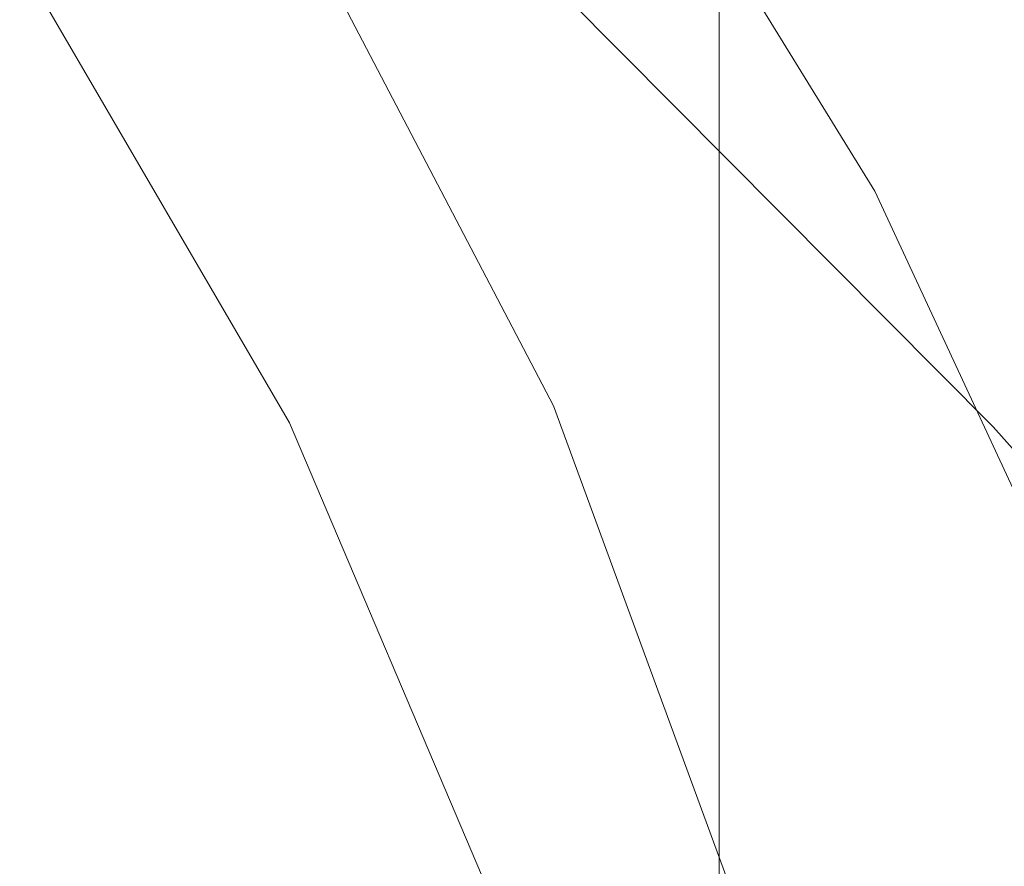
# Model space of a CAD drawing. Units: inches. Extents: x 0.3 to 10.6, y 0.2 to 8.
# Drawn here: x 5.2 to 5.2, y 3.3 to 3.3 of the extents above; entities that cross this region are included whole.
import ezdxf

# ---------------------------------------------------------------- set-up
doc = ezdxf.new("R2010")
doc.units = ezdxf.units.IN
doc.header["$MEASUREMENT"] = 0
doc.linetypes.add('HIDDEN', pattern=[0.07500000000000001, 0.05, -0.025])

msp = doc.modelspace()

# ---------------------------------------------------------------- linework, layer by layer
at = {"color": 7, "linetype": 'HIDDEN', "lineweight": 0}
msp.add_line((5.163232791852456, 3.327144460967347), (5.163232791852456, 3.577550298137192), dxfattribs=at)
at = {"color": 7, "linetype": 'HIDDEN', "lineweight": 0, "flags": 128}
for points in [[(5.15660083451727, 3.33871023238363), (5.158147979229669, 3.33774207578321), (5.159555170962033, 3.336705182913138), (5.16081326960056, 3.335606283075606), (5.161914105736424, 3.334452512683614), (5.162850589904656, 3.33325132505799), (5.163616563244911, 3.332010557480932), (5.164207130749193, 3.330738214868497), (5.164618410980371, 3.329442580728261), (5.164847762846559, 3.328132041542885), (5.164893706783193, 3.326815092357911), (5.164755969001691, 3.325500260149144), (5.164435345286546, 3.324196127371211), (5.163934051527675, 3.322911074519849), (5.163255222466075, 3.32165350164808), (5.162403300252366, 3.320431541792131), (5.161383841204592, 3.319253102680332), (5.16020340691504, 3.318125854958841), (5.158869679365891, 3.317057094292826), (5.157391305453952, 3.31605375378934), (5.155777874002089, 3.315122339637888), (5.154039848954127, 3.314268892544657), (5.152188500582007, 3.313498948019264), (5.150235838680683, 3.312817497808981), (5.148194501082242, 3.312228976627726), (5.146077775175267, 3.311737172402099), (5.143899359031217, 3.311345292726231), (5.141673341008559, 3.31105590199909), (5.13941427200253, 3.310870809868133), (5.137136669030491, 3.310791295539383), (5.134855398950767, 3.310817818409447), (5.132585232519125, 3.310950220423541), (5.130340885180508, 3.311187647447223), (5.128136884323053, 3.311528574810602), (5.125987578957489, 3.311970761807717), (5.1239068355076, 3.312511382610599), (5.121908230015335, 3.313146881784854), (5.120004673409977, 3.313873166669468), (5.118208527660873, 3.314685521165109), (5.116531449524354, 3.315578668796396), (5.114984304811954, 3.316546825396815), (5.11357711307959, 3.317583718266887), (5.112319014441064, 3.31868261810442), (5.111218134056538, 3.319836414040619), (5.110281694136968, 3.321037576122035), (5.109515720796712, 3.322278343699095), (5.10892515329243, 3.323550686311529), (5.108513873061252, 3.324846320451765), (5.108284476946404, 3.326156885181349), (5.108238533009771, 3.327473834366322), (5.108376315039932, 3.328788641030882), (5.108696894506418, 3.330092799353022), (5.109198232513948, 3.331377826660177), (5.109877061575547, 3.332635399531945), (5.110728983789257, 3.333857359387895), (5.111748442837031, 3.335035798499694), (5.112928877126583, 3.336163046221186), (5.114262604675733, 3.3372318068872), (5.115740978587671, 3.338235147390685), (5.117354410039535, 3.339166561542138), (5.119092435087496, 3.340020008635368), (5.120943783459617, 3.340789953160762), (5.12289644536094, 3.341471403371044), (5.124937782959381, 3.342059924552299), (5.127054508866356, 3.342551728777926), (5.129232925010406, 3.342943608453794), (5.131458898784405, 3.343233024725143), (5.133718012039092, 3.343418091311892), (5.135995570762472, 3.34349763118485), (5.138276840842195, 3.343471108314787), (5.140547051522498, 3.343338680756485), (5.142791398861116, 3.343101253732802), (5.14499539971857, 3.342760326369424), (5.147144705084133, 3.342318139372309), (5.149225404285364, 3.341777544113634), (5.151224054026288, 3.341142019395172), (5.153127610631646, 3.340415734510559), (5.154923756380751, 3.339603380014917), (5.15660083451727, 3.33871023238363)], [(5.155422322624573, 3.33802989194943), (5.156934010332723, 3.337080859977945), (5.158302881342881, 3.336062102697019), (5.15951926179179, 3.334980807608069), (5.160574657319527, 3.333844536594803), (5.161461607878592, 3.332661295371538), (5.162173968436352, 3.331439337910358), (5.162706707090518, 3.330187254249327), (5.163056094508724, 3.328913824411556), (5.163219659679874, 3.327627992860991), (5.163196277028683, 3.326338765527327), (5.16298607169589, 3.325055206213853), (5.162590589619051, 3.323786279340931), (5.162012553473517, 3.322540913407374), (5.161256026530756, 3.321327840141774), (5.16032629650562, 3.320155578537371), (5.159229939855179, 3.319032318705728), (5.157974617474365, 3.317965957199588), (5.156569086449517, 3.316964001621218), (5.155023301000638, 3.316033424541474), (5.153348026169854, 3.315180798105804), (5.15155502535968, 3.314412095767288), (5.149656894054852, 3.313732698473128), (5.147666938829894, 3.31314737590562), (5.145599145718251, 3.312660217133624), (5.143467975389374, 3.312274665636063), (5.141288376285059, 3.311993424708534), (5.139075674343474, 3.311818444890764), (5.136845375954361, 3.311750963480311), (5.13461310158603, 3.311791466216246), (5.13239453185732, 3.311939656147156), (5.130205263038055, 3.31219447239017), (5.12806054293987, 3.312554193106041), (5.125975528111533, 3.313016226355955), (5.123964770831055, 3.313577375920935), (5.122042445880066, 3.314233665685414), (5.120221968899125, 3.31498052802577), (5.118516118071536, 3.315812720791647), (5.116936883401348, 3.316724393561246), (5.115495327053526, 3.317709160282665), (5.114201583353944, 3.318760099273896), (5.113064688708611, 3.319869859390945), (5.112092688076993, 3.321030619316744), (5.111292292044913, 3.322234298300867), (5.110669214220574, 3.323472393315205), (5.110227767465541, 3.324736256847225), (5.109971067162022, 3.326017009890016), (5.109900951012172, 3.327305648908648), (5.110017800660681, 3.328593198307176), (5.110320907437607, 3.32987056394856), (5.110808128048489, 3.331128794184546), (5.111475995195994, 3.332359092627768), (5.112319826127418, 3.333552829726463), (5.113333788661976, 3.334701580881223), (5.114510666811185, 3.335797348759426), (5.115842242596401, 3.336832426094898), (5.117319194933721, 3.337799541669075), (5.118931132129082, 3.338691930158442), (5.120666802405101, 3.339503300403834), (5.122513994860121, 3.340227982588984), (5.124459704536457, 3.340860921355554), (5.126490385467419, 3.341397617530415), (5.128591717680463, 3.341834351238332), (5.130748988496185, 3.34216804440229), (5.132947072478155, 3.3423963513456), (5.135170503336981, 3.342517700301236), (5.137403752558599, 3.342531198818445), (5.139631119473998, 3.342436774655015), (5.141837003665037, 3.342235077591726), (5.144005911186916, 3.341927534112924), (5.146122632945579, 3.341516297116355), (5.14817228894638, 3.341004271457379), (5.150140581341105, 3.340395004587826), (5.1520136423232, 3.339692803101451), (5.153778328657918, 3.338902596232063), (5.155422322624573, 3.33802989194943)], [(5.155422322624573, 3.33802989194943), (5.156934010332723, 3.337080859977945), (5.158302881342881, 3.336062102697019), (5.15951926179179, 3.334980807608069), (5.160574657319527, 3.333844536594803), (5.161461607878592, 3.332661295371538), (5.162173968436352, 3.331439337910358), (5.162706707090518, 3.330187254249327), (5.163056094508724, 3.328913824411556), (5.163219659679874, 3.327627992860991), (5.163196277028683, 3.326338765527327), (5.16298607169589, 3.325055206213853), (5.162590589619051, 3.323786279340931), (5.162012553473517, 3.322540913407374), (5.161256026530756, 3.321327840141774), (5.16032629650562, 3.320155578537371), (5.159229939855179, 3.319032318705728), (5.157974617474365, 3.317965957199588), (5.156569086449517, 3.316964001621218), (5.155023301000638, 3.316033424541474), (5.153348026169854, 3.315180798105804), (5.15155502535968, 3.314412095767288), (5.149656894054852, 3.313732698473128), (5.147666938829894, 3.31314737590562), (5.145599145718251, 3.312660217133624), (5.143467975389374, 3.312274665636063), (5.141288376285059, 3.311993424708534), (5.139075674343474, 3.311818444890764), (5.136845375954361, 3.311750963480311), (5.13461310158603, 3.311791466216246), (5.13239453185732, 3.311939656147156), (5.130205263038055, 3.31219447239017), (5.12806054293987, 3.312554193106041), (5.125975528111533, 3.313016226355955), (5.123964770831055, 3.313577375920935), (5.122042445880066, 3.314233665685414), (5.120221968899125, 3.31498052802577), (5.118516118071536, 3.315812720791647), (5.116936883401348, 3.316724393561246), (5.115495327053526, 3.317709160282665), (5.114201583353944, 3.318760099273896), (5.113064688708611, 3.319869859390945), (5.112092688076993, 3.321030619316744), (5.111292292044913, 3.322234298300867), (5.110669214220574, 3.323472393315205), (5.110227767465541, 3.324736256847225), (5.109971067162022, 3.326017009890016), (5.109900951012172, 3.327305648908648), (5.110017800660681, 3.328593198307176), (5.110320907437607, 3.32987056394856), (5.110808128048489, 3.331128794184546), (5.111475995195994, 3.332359092627768), (5.112319826127418, 3.333552829726463), (5.113333788661976, 3.334701580881223), (5.114510666811185, 3.335797348759426), (5.115842242596401, 3.336832426094898), (5.117319194933721, 3.337799541669075), (5.118931132129082, 3.338691930158442), (5.120666802405101, 3.339503300403834), (5.122513994860121, 3.340227982588984), (5.124459704536457, 3.340860921355554), (5.126490385467419, 3.341397617530415), (5.128591717680463, 3.341834351238332), (5.130748988496185, 3.34216804440229), (5.132947072478155, 3.3423963513456), (5.135170503336981, 3.342517700301236), (5.137403752558599, 3.342531198818445), (5.139631119473998, 3.342436774655015), (5.141837003665037, 3.342235077591726), (5.144005911186916, 3.341927534112924), (5.146122632945579, 3.341516297116355), (5.14817228894638, 3.341004271457379), (5.150140581341105, 3.340395004587826), (5.1520136423232, 3.339692803101451), (5.153778328657918, 3.338902596232063), (5.155422322624573, 3.33802989194943)], [(5.175457002676095, 3.30468945562483), (5.175390895178273, 3.306549651032557), (5.175192926674087, 3.308473193999162), (5.17486460161797, 3.310446518486865), (5.174408176691576, 3.312455828593234), (5.173826793549755, 3.314487021918562), (5.173124611566532, 3.316525842868478), (5.172306542343152, 3.318557959274119), (5.171378293956736, 3.320569192331512), (5.170346370960281, 3.322545388859783), (5.169218074382666, 3.324472676784748), (5.168001280485342, 3.326337541763232), (5.166704485011002, 3.328126929380661), (5.165336803183576, 3.329828296247783), (5.163907881210912, 3.331429661089079), (5.162427719290138, 3.332919809113035), (5.160906671607658, 3.334288317560499), (5.159355402090498, 3.335525555700531), (5.157784795908982, 3.336622863660618), (5.156205915228074, 3.337572526874158), (5.154629822212735, 3.338367878257291), (5.153067534779271, 3.339003374849831), (5.151530026595325, 3.339474521170182), (5.150028094333902, 3.33977802249304), (5.148572269176048, 3.339911784841093), (5.147172728313527, 3.339874838331632), (5.145839339197487, 3.339667413825788), (5.144581438295159, 3.339291019552847), (5.143407831089853, 3.338748287820094), (5.142326792080961, 3.338042975012812), (5.141345843540659, 3.337180089315321), (5.140471932508543, 3.336165660792347), (5.139711121051015, 3.335006792456684), (5.139068807504573, 3.333711609193226), (5.138549416735208, 3.332289257729908), (5.138156709879005, 3.330749625634815), (5.137893341855554, 3.329103571209896), (5.13776117110857, 3.327362616939714), (5.13776117110857, 3.325538975031502), (5.137893341855554, 3.323645445213418), (5.138156709879005, 3.32169531254111), (5.138549416735208, 3.319702270760941), (5.139068807504573, 3.317680217931412), (5.139711121051015, 3.315643435232622), (5.140471932508543, 3.313606178234028), (5.141345843540659, 3.311582727962102), (5.142326792080961, 3.309587263187601), (5.143407831089853, 3.307633834856442), (5.144581438295159, 3.305736059538452), (5.145839339197487, 3.30390732379764), (5.147172728313527, 3.30216042653592), (5.148572269176048, 3.300507604541469), (5.150028094333902, 3.298960481392013), (5.151530026595325, 3.297529914185422), (5.153067534779271, 3.296225891342127), (5.154629822212735, 3.295057609258499), (5.156205915228074, 3.294033242379915), (5.157784795908982, 3.293159968761579), (5.159355402090498, 3.292443893423436), (5.160906671607658, 3.29189007390269), (5.162427719290138, 3.291502392528611), (5.163907881210912, 3.291283581975046), (5.165336803183576, 3.291235148623646), (5.166704485011002, 3.291357423664737), (5.168001280485342, 3.291649588645677), (5.169218074382666, 3.292109573294029), (5.170346370960281, 3.292734157719302), (5.171378293956736, 3.29351892131623), (5.172306542343152, 3.294458396050781), (5.173124611566532, 3.295546015384196), (5.173826793549755, 3.296774114272988), (5.174408176691576, 3.298134056910741), (5.17486460161797, 3.299616364465758), (5.175192926674087, 3.30121061291253), (5.175390895178273, 3.302905586309441), (5.175457002676095, 3.30468945562483)], [(5.15660083451727, 3.33871023238363), (5.158147979229669, 3.33774207578321), (5.159555170962033, 3.336705182913138), (5.16081326960056, 3.335606283075606), (5.161914105736424, 3.334452512683614), (5.162850589904656, 3.33325132505799), (5.163616563244911, 3.332010557480932), (5.164207130749193, 3.330738214868497), (5.164618410980371, 3.329442580728261), (5.164847762846559, 3.328132041542885), (5.164893706783193, 3.326815092357911), (5.164755969001691, 3.325500260149144), (5.164435345286546, 3.324196127371211), (5.163934051527675, 3.322911074519849), (5.163255222466075, 3.32165350164808), (5.162403300252366, 3.320431541792131), (5.161383841204592, 3.319253102680332), (5.16020340691504, 3.318125854958841), (5.158869679365891, 3.317057094292826), (5.157391305453952, 3.31605375378934), (5.155777874002089, 3.315122339637888), (5.154039848954127, 3.314268892544657), (5.152188500582007, 3.313498948019264), (5.150235838680683, 3.312817497808981), (5.148194501082242, 3.312228976627726), (5.146077775175267, 3.311737172402099), (5.143899359031217, 3.311345292726231), (5.141673341008559, 3.31105590199909), (5.13941427200253, 3.310870809868133), (5.137136669030491, 3.310791295539383), (5.134855398950767, 3.310817818409447), (5.132585232519125, 3.310950220423541), (5.130340885180508, 3.311187647447223), (5.128136884323053, 3.311528574810602), (5.125987578957489, 3.311970761807717), (5.1239068355076, 3.312511382610599), (5.121908230015335, 3.313146881784854), (5.120004673409977, 3.313873166669468), (5.118208527660873, 3.314685521165109), (5.116531449524354, 3.315578668796396)], [(5.15660083451727, 3.33871023238363), (5.158147979229669, 3.33774207578321), (5.159555170962033, 3.336705182913138), (5.16081326960056, 3.335606283075606), (5.161914105736424, 3.334452512683614), (5.162850589904656, 3.33325132505799), (5.163616563244911, 3.332010557480932), (5.164207130749193, 3.330738214868497), (5.164618410980371, 3.329442580728261), (5.164847762846559, 3.328132041542885), (5.164893706783193, 3.326815092357911), (5.164755969001691, 3.325500260149144), (5.164435345286546, 3.324196127371211), (5.163934051527675, 3.322911074519849), (5.163255222466075, 3.32165350164808), (5.162403300252366, 3.320431541792131), (5.161383841204592, 3.319253102680332), (5.16020340691504, 3.318125854958841), (5.158869679365891, 3.317057094292826), (5.157391305453952, 3.31605375378934), (5.155777874002089, 3.315122339637888), (5.154039848954127, 3.314268892544657), (5.152188500582007, 3.313498948019264), (5.150235838680683, 3.312817497808981), (5.148194501082242, 3.312228976627726), (5.146077775175267, 3.311737172402099), (5.143899359031217, 3.311345292726231), (5.141673341008559, 3.31105590199909), (5.13941427200253, 3.310870809868133), (5.137136669030491, 3.310791295539383), (5.134855398950767, 3.310817818409447), (5.132585232519125, 3.310950220423541), (5.130340885180508, 3.311187647447223), (5.128136884323053, 3.311528574810602), (5.125987578957489, 3.311970761807717), (5.1239068355076, 3.312511382610599), (5.121908230015335, 3.313146881784854), (5.120004673409977, 3.313873166669468), (5.118208527660873, 3.314685521165109), (5.116531449524354, 3.315578668796396)]]:
    msp.add_lwpolyline(points, dxfattribs=at)
at = {"color": 7, "linetype": 'HIDDEN', "lineweight": 0}
msp.add_ellipse((5.534431551239114, 3.434284711669324), major_axis=(0.5179042943404353, -0.1709676939782679), ratio=0.4824292348031944, dxfattribs=at)
at = {"color": 7, "linetype": 'Continuous', "lineweight": 15}
msp.add_ellipse((5.534431551239114, 3.358074235893321), major_axis=(0.5195270718160608, -0.1710985063210911), ratio=0.4829387336846307, start_param=0.07907709867180679, end_param=3.377970659935275, dxfattribs=at)
at = {"color": 7, "linetype": 'HIDDEN', "lineweight": 0}
for centre, major_axis, ratio, start_param, end_param in [((5.534431551239114, 3.358074235893321), (0.5195270718160608, -0.1710985063210911), 0.4829387336846307, 3.377970659935275, 5.792391023021082), ((5.136566135691484, 3.304009119222479), (0.0188569469810016, 0.03265942081669948), 0.5773346305489006, 4.712429612415773, 7.854022266005536), ((5.136566135691484, 3.304009119222479), (0.02003550616731342, 0.0347006346177432), 0.5773346305489251, 4.712429612415767, 6.28322593921062)]:
    msp.add_ellipse(centre, major_axis=major_axis, ratio=ratio, start_param=start_param, end_param=end_param, dxfattribs=at)
for points, knots in [([(5.093668305254876, 3.68873191553241), (5.096737588447147, 3.690451623589857), (5.102856142876835, 3.693879827080222), (5.112578037073622, 3.698655552652825), (5.122636380919116, 3.703142582114046), (5.133067115408832, 3.707321848367464), (5.143787972138944, 3.71118199398047), (5.154790235072435, 3.714730837736538), (5.166040155922496, 3.717971560474325), (5.177544043505469, 3.720914916524127), (5.189317707929487, 3.723574529449805), (5.201325638447218, 3.725947663948147), (5.213564520394781, 3.7280399901159), (5.22594846665469, 3.729845585756378), (5.238472513568729, 3.731374566829547), (5.25111396445899, 3.732632565075028), (5.263822649983035, 3.73362501115482), (5.277699618841229, 3.734426083951562), (5.292724870651361, 3.734963509087025), (5.308896140996321, 3.735166367503367), (5.325051615917664, 3.735013397063591), (5.341192232714706, 3.734521978455299), (5.357318841327618, 3.733706750942864), (5.373432185681176, 3.732580598451119), (5.390049641343754, 3.731108656177153), (5.40710837680166, 3.729273485067024), (5.424545350459341, 3.727062994686094), (5.44179882638621, 3.724555999515129), (5.458877558830516, 3.721767212217553), (5.476847451909094, 3.718518043083052), (5.495683053214895, 3.714759585148715), (5.515351509283852, 3.710442445473914), (5.534812595738544, 3.705790240858646), (5.554072988195452, 3.70081347765137), (5.573138245305714, 3.695521066932863), (5.591631019217257, 3.690034371333473), (5.609524830856319, 3.684393694301441), (5.626796646659281, 3.678639000597872), (5.64378495868947, 3.67267350062249), (5.660497956173179, 3.666503216145744), (5.678450445432332, 3.659550153138361), (5.69756264777776, 3.651747898167589), (5.717744665006662, 3.643029394367872), (5.737516796412169, 3.634005790026964), (5.756885361310855, 3.624681689905491), (5.775852514184092, 3.615058611316437), (5.794420384985141, 3.605137924216115), (5.812573919315658, 3.594925763245012), (5.830300659650996, 3.584427844945369), (5.847550268649348, 3.573670905229622), (5.864285559836744, 3.562677497549159), (5.880468879259247, 3.551471827254275), (5.896005146833289, 3.540123522524443), (5.910900682155606, 3.528635340205798), (5.925162208540089, 3.517009859161207), (5.938869299758996, 3.505173612568759), (5.951134471805792, 3.493926858675239), (5.962067961324395, 3.48331257475952), (5.971780434043201, 3.47336886091373), (5.981099908993498, 3.463275615048896), (5.990012794333811, 3.453027616939032), (5.998453405170821, 3.442681391137959), (6.006405865916227, 3.432241541136963), (6.013839780592327, 3.421733725590023), (6.020764314158772, 3.411120837968728), (6.027070935361849, 3.400548582393605), (6.03276569159572, 3.390019671479791), (6.037848539882632, 3.379533839888107), (6.042366973782451, 3.368958473180545), (6.046293763557158, 3.358289078790529), (6.049596546002679, 3.347520301334038), (6.052041859266531, 3.337441148724211), (6.053756056597627, 3.328095127556298), (6.05484786207923, 3.319521494880219), (6.055472480434443, 3.311473841753588), (6.05548367242186, 3.306284591896175), (6.055488703010631, 3.303952121255746)], [0, 0, 0, 0, 0.009284786773598121, 0.01850903604638131, 0.02769802545236455, 0.0368756333004198, 0.04606457611400998, 0.05512148227926531, 0.06422999103488604, 0.07335334999459277, 0.08243321881525727, 0.09167227649218669, 0.1009025116944444, 0.1101396688779957, 0.1193978123070769, 0.1286898285908101, 0.1379857622291299, 0.1472368049932783, 0.1589647259798751, 0.1706620770833432, 0.1823479619389054, 0.1940387393385854, 0.2057485844465094, 0.2174899648241322, 0.2292739250224118, 0.2422455094828333, 0.2551593414781497, 0.268029641287542, 0.2808696806168046, 0.2936910096103637, 0.3089106761855946, 0.3241331970344078, 0.3393718822011563, 0.3546385804396924, 0.3699442147488435, 0.3852987617923525, 0.3997781211906307, 0.4142067266113723, 0.4285938537091905, 0.4429480912210468, 0.4572772848550755, 0.4755292025581337, 0.4937662429286933, 0.5120016003896779, 0.5302478484897883, 0.5485172630426555, 0.5668219423631133, 0.5851741476288079, 0.6035461488114304, 0.6219554166651802, 0.6403003574012198, 0.6585847926506017, 0.6768211386494153, 0.694696982998436, 0.712550343701106, 0.73039358522863, 0.7482398469833603, 0.7625286310214836, 0.7768361563772704, 0.7911709592761536, 0.8055424166686824, 0.8199609012135409, 0.8341790732581396, 0.8484317066144968, 0.8626456698773827, 0.8768272949125905, 0.8904808163716897, 0.9041256509352456, 0.9177743013406221, 0.9314410525569637, 0.9451425465653178, 0.9588983179908473, 0.9697110025120421, 0.9804843763830526, 0.9912280926209106, 1, 1, 1, 1]), ([(6.055457839570382, 3.337381475715998), (6.055467494839872, 3.336895634077419), (6.055525486034874, 3.333977586349193), (6.055261738911015, 3.328695571220225), (6.054653170079063, 3.32161018247602), (6.05366083196685, 3.314737840744985), (6.052273060414421, 3.307724711242537), (6.050432297485855, 3.300595787165113), (6.048092894445291, 3.293378545690535), (6.045377832538112, 3.286443991145934), (6.04231344276949, 3.279788142339381), (6.038925323104675, 3.273406281719073), (6.035238048489426, 3.267293125843942), (6.031275349444706, 3.261442878082096), (6.027059748053187, 3.255849374126405), (6.022613193598263, 3.250505997819173), (6.017956093459237, 3.245405996627978), (6.013108235336905, 3.240542276802409), (6.007766873950255, 3.235611208229119), (6.001899558827118, 3.230645768039479), (5.995476778800453, 3.225681842866267), (5.988886179156379, 3.221012250107425), (5.982152207663638, 3.216624512176668), (5.97524136305629, 3.212472258030613), (5.968048668565956, 3.208482712358658), (5.96044805999782, 3.204595273362365), (5.952359211645285, 3.200790601172567), (5.94376050935301, 3.197082809185737), (5.935159182690953, 3.193695680262247), (5.926617395866014, 3.190612177967824), (5.918192273134758, 3.187813569044247), (5.909357854725299, 3.185125082358557), (5.90010185257016, 3.182558141116363), (5.890412569672363, 3.180124526211573), (5.880278545270185, 3.177836908833804), (5.869689101308221, 3.175708290165883), (5.858634196658152, 3.173752371650967), (5.847104679059329, 3.17198333187102), (5.835092376902473, 3.170415980438205), (5.822590392577566, 3.169065391711646), (5.810241398754533, 3.168003040221062), (5.798092975980915, 3.167200891108682), (5.786188478176681, 3.166631816733371), (5.773914750212623, 3.166265713160839), (5.76127224083594, 3.166112921064532), (5.748262561920803, 3.166183840717145), (5.734888548339168, 3.166488903461366), (5.721249769376056, 3.167034548675956), (5.707356262578439, 3.167824957814675), (5.693218822571457, 3.168864063565918), (5.678755392139438, 3.170166035019508), (5.663975453128215, 3.171739618678336), (5.648889994438526, 3.173593199838202), (5.633511549008096, 3.175734627617818), (5.617854256617564, 3.178171292178462), (5.60167201203985, 3.180954883709948), (5.584977679051475, 3.184107718605754), (5.567788011133947, 3.187651292793185), (5.550374258953383, 3.191543966777066), (5.532762008488668, 3.195789643725526), (5.514978726279035, 3.200391118248467), (5.497332653375143, 3.205272674583791), (5.479851855052794, 3.21041775935216), (5.462563657354291, 3.215809406192872), (5.445231339802316, 3.221523612793245), (5.427885044164213, 3.227556967936255), (5.410555828513925, 3.233904844470882), (5.393275385862332, 3.240561326218137), (5.376075973028629, 3.247519266396122), (5.358715447547959, 3.254886768503789), (5.34123943090894, 3.262668470384271), (5.323696231141428, 3.270866833835636), (5.306388436792663, 3.279349896818682), (5.289352714910442, 3.288102491146869), (5.272625020457509, 3.29710831986986), (5.255743698469701, 3.306629857489216), (5.238785426713836, 3.316670966905737), (5.221831861023414, 3.32723228779503), (5.205406470007714, 3.338000767063864), (5.189545318935623, 3.348949306093932), (5.174281644449755, 3.360050327263439), (5.159645217052486, 3.371275744213329), (5.146044154503614, 3.382288470483508), (5.133443376140545, 3.393049676420913), (5.12180291588678, 3.403524904240475), (5.110758380314229, 3.414014763729588), (5.10031942914873, 3.424498589638348), (5.090493142357691, 3.434956287283015), (5.081419810606404, 3.44521503040646), (5.073073203038142, 3.455255595220297), (5.065424553557119, 3.465061090255508), (5.058337868998709, 3.474777939190726), (5.051809101828094, 3.484392248799143), (5.045832580376775, 3.493891025128221), (5.040401070390406, 3.503262145530066), (5.03550579370768, 3.512494419273635), (5.031069909373735, 3.521716374322587), (5.027107664050795, 3.530914937804293), (5.023632820699015, 3.540077008167794), (5.020693092011052, 3.549046968975803), (5.018272171933339, 3.557817383705729), (5.016352528794838, 3.5663818117092), (5.014928228113605, 3.57466563144611), (5.013967601770463, 3.582667705120802), (5.013439161023221, 3.590388361167924), (5.013316311095252, 3.597898688341663), (5.013580983491869, 3.605197053809331), (5.014215162183355, 3.612282526104784), (5.015200934728153, 3.619154846415888), (5.01659044830193, 3.626167981601628), (5.018430694453917, 3.63329690399305), (5.020770236242384, 3.64051414592042), (5.023485262736926, 3.647448700349024), (5.026549661547544, 3.65410454918673), (5.029937778910564, 3.660486409793637), (5.033625054081118, 3.66659956569158), (5.037587753103451, 3.672449813378415), (5.041803354072698, 3.678043317600421), (5.046249910166617, 3.683386692955696), (5.050907004404496, 3.688486697555037), (5.055754883688058, 3.693350405164106), (5.061096164268924, 3.698281520385686), (5.066963825219619, 3.703246760933294), (5.073385323502414, 3.7082114260415), (5.079980502114825, 3.712878375418186), (5.086698063147565, 3.717275586905851), (5.091365127931703, 3.72003285239736), (5.093668305254876, 3.721393551605049)], [0, 0, 0, 0, 0.001361785213691511, 0.008179114208425167, 0.01480480336157363, 0.02124441493545887, 0.0275037456274489, 0.0345863588266045, 0.04144142391490888, 0.04807878774456557, 0.05450826475483105, 0.06073969679246548, 0.06678278032503467, 0.07264703164716743, 0.07834173141488555, 0.08387589440476739, 0.08925818163279044, 0.09449693216334379, 0.0996000703117707, 0.1055552969260126, 0.1113383570913434, 0.116960648645167, 0.1224327060911898, 0.1277642283522513, 0.1330957506133129, 0.1385678080593356, 0.1441900996131593, 0.1499731597784901, 0.155928386392732, 0.1610315245411589, 0.1662702750717122, 0.1716525622997353, 0.1771867252896172, 0.1828814250573353, 0.188745676379468, 0.1947887599120372, 0.2010201919496717, 0.2074496689599371, 0.2140870327895938, 0.2209420978778982, 0.2280247110770538, 0.2342840417690439, 0.2407236533429291, 0.2473493424960776, 0.2541666714908112, 0.2611809375508471, 0.268397153198995, 0.2758199182583275, 0.2832986227181263, 0.2909831233869213, 0.2988763401186187, 0.3069806546794314, 0.3152977714569205, 0.32382878960362, 0.3325740528804435, 0.3415331099367735, 0.3511467530890034, 0.3609912578497329, 0.3710631894022716, 0.3813579229067266, 0.3918697556667102, 0.4025918373503052, 0.4130153899805735, 0.423615291579412, 0.4343826746960129, 0.4453077481941479, 0.4563798471894315, 0.4675874220869194, 0.4789181809483571, 0.4903590483410105, 0.5024478396376753, 0.5146259199293252, 0.5268761974496613, 0.539181071745496, 0.5515225571660496, 0.5638824130971106, 0.5773651984594573, 0.590824141994127, 0.6042356010362384, 0.6175763321375441, 0.630823674996929, 0.6439557529592859, 0.6569516062635808, 0.668727882409902, 0.6803586046895702, 0.6918303173459739, 0.703130587736004, 0.7142480358167507, 0.7251723923209912, 0.735411643091477, 0.7454596240378364, 0.7553103009752633, 0.7649586007718533, 0.7744003680692975, 0.7836324236697555, 0.7926523743984941, 0.8014588017446453, 0.8104548208566266, 0.8192159157143145, 0.8277431831542957, 0.8360384545672342, 0.8441043981582851, 0.8519443100939237, 0.859367075153256, 0.8665832908014042, 0.87359755686144, 0.8804148858561737, 0.8870405750093221, 0.8934801865832074, 0.8997395172751974, 0.906822130474353, 0.9136771955626575, 0.9203145593923142, 0.9267440364025796, 0.9329754684402141, 0.9390185519727832, 0.9448828032949159, 0.950577503062634, 0.9561116660525159, 0.9614939532805389, 0.9667327038110923, 0.9718358419595191, 0.9777910685737611, 0.9835741287390919, 0.9891964202929155, 0.9946684777389384, 0.9999999999999999, 0.9999999999999999, 0.9999999999999999, 0.9999999999999999]), ([(6.055488669824135, 3.301954953769815), (6.055395137047254, 3.299251960624542), (6.055202932486206, 3.293697462743389), (6.054281682922844, 3.285713312694797), (6.052948293541796, 3.278003377033975), (6.051234920674808, 3.270710279541073), (6.049063087170222, 3.263434690340977), (6.046416246331245, 3.256207562261437), (6.043307996131972, 3.249102881174619), (6.039742064594586, 3.24214055619405), (6.035716403379876, 3.235321381615826), (6.03119282739785, 3.228606633457388), (6.026120274426828, 3.221954531392231), (6.020465560748598, 3.215373634422886), (6.014220377228986, 3.208900581413075), (6.007444361902142, 3.202621289879325), (6.000171240031957, 3.196572858998568), (5.992410738608867, 3.190765593131385), (5.984161545935938, 3.185200202003835), (5.975426120907575, 3.179882554628202), (5.966201213987899, 3.174814297389738), (5.956495691056274, 3.170005604693488), (5.946357153115065, 3.165482022772088), (5.935851475526387, 3.161267496976334), (5.925100445428423, 3.157396052109872), (5.914121912979252, 3.153854115548041), (5.902928976555869, 3.150627361911922), (5.891460806683709, 3.147688706040165), (5.879669615698808, 3.145020671412515), (5.867611880650617, 3.142634991714809), (5.855347082097709, 3.140537096131591), (5.842991094032384, 3.138734510782156), (5.830548295006987, 3.137213095772664), (5.818021875188458, 3.135962021858124), (5.805415050537981, 3.134970384804011), (5.791571417178999, 3.13416213132573), (5.776478806654003, 3.133613287422763), (5.760187831095733, 3.133402304714724), (5.743922704853495, 3.133553270310852), (5.727739041393606, 3.134044600592184), (5.711638474645005, 3.134857377870207), (5.695616522366815, 3.135974900607248), (5.67913730973566, 3.137429955962109), (5.662204943201474, 3.139243974365087), (5.644827009674811, 3.141437276075491), (5.627528711195117, 3.143941310944839), (5.610327120938499, 3.146742541821194), (5.592205089404571, 3.150014343147348), (5.573245943734324, 3.153795290744646), (5.553516820588091, 3.158125642532231), (5.534065189321885, 3.16277575648401), (5.514879417876449, 3.167732656648151), (5.495949517993624, 3.172984984649009), (5.47762234469881, 3.178416644076331), (5.459876344223352, 3.184002267446526), (5.442689212217143, 3.189717835380992), (5.425706358855708, 3.195669772193198), (5.40892435807778, 3.201854227220178), (5.390821358708406, 3.208855554573865), (5.371523831887357, 3.216726025199759), (5.351170785904347, 3.225515655120695), (5.331294932262495, 3.23458710800905), (5.311889176698799, 3.243931429137911), (5.292946346482326, 3.253544717651865), (5.274459813870842, 3.263423149516458), (5.256440276487572, 3.273558100251485), (5.238884550958671, 3.283947780928822), (5.221793640017793, 3.294592888559299), (5.205156902045877, 3.305502411154811), (5.188981277443478, 3.316680393360155), (5.17336749724679, 3.328062535167017), (5.158325685540516, 3.339643843922459), (5.143895223068506, 3.351394207259187), (5.130037902409786, 3.363354277549349), (5.117674397795025, 3.374692278018778), (5.106686723771993, 3.385364289526622), (5.096955325221664, 3.395334475236689), (5.087642509252953, 3.405428704886494), (5.078759706967097, 3.415650411503557), (5.070368405669522, 3.425941275966442), (5.062476641790483, 3.436303631419142), (5.055089821657517, 3.446739553675813), (5.048180678391467, 3.457317458296123), (5.041855334940347, 3.46790813648557), (5.036131449909798, 3.478482592155852), (5.0310261563748, 3.489009641085627), (5.026501381102645, 3.499597693240116), (5.022580972211456, 3.510247886634559), (5.019292050443597, 3.520963110344517), (5.016854731986863, 3.530974710376225), (5.015142445730591, 3.540268591782578), (5.014026835481757, 3.548836732511947), (5.013391700817462, 3.557443365329666), (5.013263270343082, 3.566060359401725), (5.013664102057595, 3.574657820699993), (5.014567962729538, 3.582803801003539), (5.01590353476147, 3.59050027167983), (5.017600808234272, 3.59775322093087), (5.019747952891596, 3.604973290285053), (5.022366354991017, 3.612158956363095), (5.02545901086688, 3.619264522431535), (5.029029554092375, 3.626265117014591), (5.033070251209027, 3.633128279856792), (5.037599020016478, 3.639863415604028), (5.042654662130068, 3.646504733493899), (5.048262985470755, 3.653045500910933), (5.054449823827443, 3.659478242534751), (5.061196941270164, 3.665753130005873), (5.068501723888071, 3.6718508073781), (5.076359591763893, 3.677733519557017), (5.084702181291643, 3.68339804643719), (5.090678133940774, 3.686953088647224), (5.093668305254876, 3.68873191553241)], [0, 0, 0, 0, 0.007596096599123956, 0.01560954845137554, 0.02247681781666446, 0.02936565162853072, 0.03628597494125968, 0.04321790915134645, 0.05011756898846587, 0.05687148821684716, 0.06361368585705166, 0.07035569554736563, 0.07711024745857516, 0.08403028091131302, 0.09099039666050049, 0.09792225599760931, 0.1048102275371332, 0.1116714685973218, 0.1185233956344272, 0.1253837514243226, 0.1322556159542959, 0.1391725035982692, 0.1461221001470768, 0.153032597515299, 0.1599166783425768, 0.1666686435082303, 0.1734265820645888, 0.1802044764297245, 0.1870155017153411, 0.1939642264204137, 0.2008746809167082, 0.2077601914794837, 0.2146324565761306, 0.2215018246951082, 0.2283774469351643, 0.235267533653634, 0.2440689656905801, 0.2529014440241174, 0.2616941226878472, 0.2704510040321487, 0.2791848679716309, 0.2879066694191805, 0.2966258181532846, 0.3062236235559547, 0.3158378476430355, 0.3254770387233537, 0.3351488716408896, 0.344826729745765, 0.3562743899815567, 0.3676817534661425, 0.3790608493558673, 0.3904221050430733, 0.4017747287340087, 0.4131270310692486, 0.4238371459685293, 0.4345595329622842, 0.4452996782174944, 0.4560628328815804, 0.4668540330265503, 0.4806441570545311, 0.4943859430997688, 0.5080812781376334, 0.5217407238352318, 0.5353740897405896, 0.5489907405649174, 0.5625996988576524, 0.5761801512501662, 0.5897706348005313, 0.6033801352368947, 0.6170180133291533, 0.6306940740244589, 0.6441733480289883, 0.6576881991739834, 0.6711635782146268, 0.6846007095605959, 0.6953296985559667, 0.7060459467277782, 0.716755151929722, 0.727463409448394, 0.738177315443122, 0.7487125037760132, 0.7592678604555685, 0.7698520568292321, 0.7804749947973556, 0.7907422912713759, 0.8009786555397781, 0.8111885270075916, 0.8213814588620664, 0.8315681680587453, 0.8417610928838171, 0.8497837358933618, 0.8578273146235349, 0.8659013001862667, 0.8739857626676615, 0.8820369582626972, 0.8900635539456427, 0.8969171390972478, 0.9037681744271463, 0.910625139070133, 0.9174976837666794, 0.9243967415107239, 0.9312068946429585, 0.9379986075714242, 0.9447596179849553, 0.9515020622319169, 0.9583764511235766, 0.9652600554571229, 0.9721692406101502, 0.9791214776716607, 0.9860831287814165, 0.9930364526723733, 0.9999999999999999, 0.9999999999999999, 0.9999999999999999, 0.9999999999999999]), ([(5.950120395316202, 3.090975793187408), (5.947619388097938, 3.089899218687074), (5.942616512343403, 3.087745698926579), (5.934857503169913, 3.084720895420132), (5.926896752028315, 3.08183746971334), (5.918724545061163, 3.079114644536062), (5.910358175908494, 3.076550397849277), (5.901373486403179, 3.074024908245457), (5.891753660651792, 3.071572158568143), (5.8814894920693, 3.069225616259789), (5.8710792728638, 3.067103786936266), (5.859272077285745, 3.064974674051775), (5.846029647872438, 3.062936366881881), (5.831336394497227, 3.061090056125463), (5.816918318718789, 3.059660462089389), (5.802815792716042, 3.058600925288354), (5.789055472589071, 3.057866387625549), (5.775253488778114, 3.057414942517143), (5.761436146778116, 3.057235604994808), (5.746311808996334, 3.057325245463837), (5.729892957265494, 3.0577630430429), (5.712205791086796, 3.058626750454642), (5.694584031646378, 3.059861096080091), (5.67711202597346, 3.061440571286134), (5.659801970980883, 3.063342649652289), (5.642661361896249, 3.065547848705367), (5.625642165163049, 3.068047658691015), (5.608760044133208, 3.070826711330986), (5.592021053392926, 3.073871520564669), (5.575429458602044, 3.07717079218927), (5.558989224874131, 3.080713923974106), (5.542435370247222, 3.084552984046851), (5.525780204785799, 3.088691667563032), (5.50903654490422, 3.093134077199968), (5.492479343087978, 3.097803805925843), (5.475572391870188, 3.102853060798101), (5.458339417194967, 3.108299143607636), (5.440806742432916, 3.114159368008045), (5.423514121771364, 3.120256029257162), (5.406470024667493, 3.12657905426292), (5.388282256657378, 3.133664160167231), (5.369029649642357, 3.141571282083806), (5.348805772477776, 3.150362020720277), (5.32899411433611, 3.159460375052518), (5.309272136866384, 3.169015999583808), (5.289671635482966, 3.179037785170874), (5.270229282456323, 3.189535458562107), (5.251285534455247, 3.200332684785011), (5.233047622958492, 3.211304409375136), (5.215508278668314, 3.222433693529521), (5.198662165726049, 3.233706156809138), (5.182341668498278, 3.245233331409177), (5.167616901445014, 3.256224180055452), (5.154381474885427, 3.266620564318876), (5.142532530649456, 3.276373720434902), (5.13106616934728, 3.286279768032986), (5.119998629324224, 3.29633386214813), (5.109154935572812, 3.306714147848506), (5.098573431008221, 3.317429522518791), (5.088300932641448, 3.328488556690874), (5.078542637497249, 3.339703902312698), (5.069326150634466, 3.351067991258804), (5.060804016164483, 3.362406930368895), (5.052971086535789, 3.37371127808162), (5.045825859060183, 3.384971967742143), (5.039281743189625, 3.396353486623356), (5.033737789918881, 3.407136797548145), (5.02909045564949, 3.417294485809581), (5.025235394009733, 3.426804576440135), (5.021868626964014, 3.436378041417817), (5.019016436343724, 3.446004275910236), (5.01674666960906, 3.455497554378051), (5.015050293782354, 3.464849617153749), (5.013917733825517, 3.474051665441205), (5.013343580103776, 3.483270647272305), (5.013354819843604, 3.491937384967822), (5.0138583595876, 3.500042466194294), (5.014757614119947, 3.507581716665294), (5.016102725393853, 3.515100655967359), (5.017909991030588, 3.522584426734233), (5.020122154007587, 3.529780378330121), (5.022703263192938, 3.536684247767264), (5.025611157447098, 3.543294164785776), (5.028944462205681, 3.549836620472733), (5.032745123947708, 3.55635395179159), (5.037040121026071, 3.562832057127723), (5.041848020408905, 3.569255342369928), (5.047133883947687, 3.575552009228722), (5.05285552809076, 3.581656272186597), (5.059007122449708, 3.587556555959567), (5.065569061454501, 3.59324542436652), (5.072578657575998, 3.598753326177132), (5.080119458835399, 3.604129715342041), (5.088207616682928, 3.60935060257906), (5.096840815563333, 3.614397241511699), (5.105893465097846, 3.619192683535243), (5.11487503427519, 3.623499607221998), (5.12370361558561, 3.627351912986383), (5.132304340513046, 3.630792955468466), (5.141139721586721, 3.634029932905881), (5.150269042373056, 3.637085711060519), (5.159684232291959, 3.639951861139276), (5.169372722070205, 3.642624745880223), (5.179232082260415, 3.645080962077515), (5.19021206034346, 3.647538293876491), (5.20235059660643, 3.649920419381676), (5.215667678448173, 3.652150275438318), (5.229140796845263, 3.654043677433378), (5.242863660643949, 3.655624061864029), (5.256815269493435, 3.656890646573284), (5.270976032541275, 3.657847325890146), (5.285189750123882, 3.65849478906488), (5.300053071289301, 3.658860372500942), (5.315553796811948, 3.658911029822316), (5.331675506422556, 3.658616903495194), (5.347774993128051, 3.657992097862232), (5.363824858362443, 3.657053055090013), (5.379951326167415, 3.655804020274507), (5.396143426798494, 3.654250325777212), (5.412393153195658, 3.65239641528378), (5.428546204379625, 3.650268933216054), (5.444587070669725, 3.647881450324612), (5.46180741811335, 3.645031066861074), (5.480167296296043, 3.64165601054305), (5.499616905819502, 3.637694533471461), (5.51885474310519, 3.63340159648133), (5.537866237998336, 3.628795371009506), (5.556647137606747, 3.623891176788463), (5.575193994892865, 3.618701116526756), (5.593503292475298, 3.613236912089315), (5.611871458000433, 3.607414548922813), (5.630281729518685, 3.601229397315285), (5.648715529424009, 3.594675747374173), (5.666867177990174, 3.587864541223829), (5.684675069555889, 3.580827782686915), (5.702140210412278, 3.57357604033296), (5.71926317513159, 3.566117926655303), (5.736092485191993, 3.558437635581728), (5.752618924373102, 3.550543488603775), (5.77018722389062, 3.541767328935787), (5.788698670461405, 3.532049714758129), (5.808035042685067, 3.521329008985359), (5.826859140617191, 3.510308635776568), (5.844187649314017, 3.499595892635669), (5.86010330189262, 3.489247597219911), (5.874686933959401, 3.479311828714065), (5.88886669264185, 3.46918094059003), (5.902626172895279, 3.458861121655778), (5.91553284412874, 3.448687149756743), (5.927622000762962, 3.438680842321553), (5.938928803817797, 3.428861607390286), (5.949845192857047, 3.418896298522482), (5.960357485705981, 3.408787207874921), (5.970452328346763, 3.39853577618597), (5.980113008886154, 3.388143316962469), (5.989319171614645, 3.377614372314502), (5.998166534490275, 3.366811134642964), (6.006613090480716, 3.355729099611888), (6.014608165028562, 3.344364745709793), (6.022011242519141, 3.332867750244658), (6.028566739258382, 3.321628155925648), (6.034316056338947, 3.310664327197953), (6.039301054661035, 3.29999268364779), (6.04369250218459, 3.289234789584562), (6.047226366015902, 3.279065215696531), (6.05000292300346, 3.269505115624371), (6.052124636311134, 3.260570541644408), (6.05376285533287, 3.251600327956182), (6.054893001312597, 3.242606855501525), (6.055473084193666, 3.233871252446491), (6.055534447622861, 3.225402012986209), (6.055112044336896, 3.217206646049215), (6.054187218873617, 3.209025294750245), (6.05272722648165, 3.200805555975351), (6.050692074890204, 3.192558925700141), (6.04804489580474, 3.184300921466183), (6.044781809960572, 3.176117111653114), (6.041179872193061, 3.168647730560001), (6.037380944251891, 3.161884997858861), (6.033526222524504, 3.155810345114445), (6.02926876184767, 3.149826172690343), (6.024561907743708, 3.143892710931945), (6.019383249596374, 3.138025310618528), (6.013723076820168, 3.132238282639729), (6.007625114270723, 3.126602155385516), (6.002046547336858, 3.121900817528954), (5.998427830396093, 3.119116373944491), (5.997109756319606, 3.118102173893425)], [0, 0, 0, 0, 0.0029541929514584, 0.005909403292855538, 0.008863653886928455, 0.01185295581094546, 0.01484322642359577, 0.01783261002760129, 0.02131501592540817, 0.02479995500956511, 0.02828516533373219, 0.03176792900282267, 0.03651225876285346, 0.04125928147430803, 0.04600412866307571, 0.05036230085151116, 0.05472439647587655, 0.05908840638592443, 0.06345167363984407, 0.0678108305588757, 0.07341018311159969, 0.07901339434918771, 0.08461729028709251, 0.09021757983494307, 0.09575857769558846, 0.1013021360533562, 0.1068460842695994, 0.1123876161732677, 0.1179253315199417, 0.1234649127141933, 0.1290047254872931, 0.1345427555788084, 0.140358195836267, 0.146175297814208, 0.1519925664479573, 0.1578082456895795, 0.1642010913908757, 0.170596494853005, 0.1769929528096103, 0.1833887467742378, 0.1897819232342163, 0.1977706985896827, 0.2057623366280064, 0.2137541290029273, 0.2217431099441025, 0.2301437615343778, 0.2385474985452027, 0.2469512632517128, 0.2553519518386826, 0.2634902414384315, 0.2716314007142229, 0.2797724550898725, 0.2879105974251401, 0.2944223891100655, 0.3009367449933384, 0.3074517925659428, 0.3139658245042148, 0.3204773465187866, 0.3273357198765166, 0.3341979730894474, 0.3410610975659961, 0.3479225228154439, 0.3547801982995217, 0.3613352018771538, 0.3678932183915591, 0.3744507673232592, 0.381005120648399, 0.386342550654706, 0.3916837629969469, 0.3970256615049463, 0.4023657848905708, 0.4077023056367089, 0.4127441611878376, 0.4177890309655294, 0.4228333673613521, 0.4278744869478123, 0.4320033486996206, 0.4361360824047436, 0.4402695816471795, 0.4444012709935254, 0.4485292335404925, 0.452256067411217, 0.4559854528571641, 0.4597145182733073, 0.4634408955262365, 0.4672638327623173, 0.4710903334118282, 0.4749164683344215, 0.4787388927266568, 0.4824724433009259, 0.4862099745170357, 0.4899472934446988, 0.4936805470254116, 0.4975543628223161, 0.5014329279293128, 0.5053115220221788, 0.5091853755018243, 0.5124859503510552, 0.5157892873186495, 0.5190927683789752, 0.5223935444140142, 0.5257806829052619, 0.5291703893983348, 0.5325603118572184, 0.5359477706881335, 0.5403204940643415, 0.5446975083120932, 0.5490751469241045, 0.5534487154725414, 0.5579459878312361, 0.562446597318703, 0.5669477251324936, 0.571445715148043, 0.5765326626360504, 0.5816241292751281, 0.5867179174242064, 0.5918108828554983, 0.5968990851143609, 0.6021246318286848, 0.6073533420266213, 0.6125835767120202, 0.6178131865703893, 0.6230394915141539, 0.6295472028333176, 0.6360578679342211, 0.6425689622192825, 0.6490772468013768, 0.6555814414595403, 0.6620878491064693, 0.6685944917242468, 0.6750990134212225, 0.6819310888193854, 0.6887652280712381, 0.695599535824956, 0.7024318316730612, 0.7092005768036164, 0.7159718681104402, 0.7227441148900267, 0.729515606204864, 0.7362845191854163, 0.7447447423160409, 0.7532081082238206, 0.7616714831679474, 0.7701317181675429, 0.7772502103995662, 0.7843716700464051, 0.7914940073708554, 0.798615247169316, 0.8057335527125575, 0.8121795402768867, 0.8186271866097801, 0.8250747088419278, 0.8315205387824954, 0.8379681518219715, 0.8444177616397956, 0.8508671677060926, 0.8573144944329204, 0.8640190978274791, 0.8707266402570003, 0.8774337502931057, 0.8841377620606885, 0.8901790018540265, 0.8962232622305956, 0.9022670068394903, 0.9083075546888293, 0.913235377920241, 0.9181670855074453, 0.9230995062933719, 0.9280300737987957, 0.9329569307684831, 0.9374378330089521, 0.9419214781050251, 0.9464046863228367, 0.9508849618372631, 0.9554734345441642, 0.9600661236226896, 0.964658112037596, 0.9692456271169085, 0.9727808197850097, 0.9763186016401039, 0.9798561138147621, 0.9833909155249058, 0.9870216351296817, 0.9906558067183757, 0.9942897272173274, 0.9979201018903362, 1, 1, 1, 1]), ([(6.060464420562548, 3.337381488488102), (6.060472203314235, 3.337013944814614), (6.060531330241585, 3.334221651169024), (6.060285124264023, 3.329070166339186), (6.059710897149453, 3.322039558011586), (6.058766952116525, 3.315252338204698), (6.05751975538189, 3.308705864322609), (6.055968264320949, 3.302356899749676), (6.054019462804111, 3.295830025298475), (6.051622196251803, 3.289152282275687), (6.048725028444012, 3.282353479346794), (6.045494276613634, 3.275823855513411), (6.041954006832408, 3.269558969512514), (6.038127595912596, 3.263553791793834), (6.033776914767806, 3.257436635587147), (6.028854212677498, 3.251243824243055), (6.023313846573725, 3.245015436669467), (6.017493485202377, 3.239123363896562), (6.011425095362624, 3.233556099270357), (6.005174058605686, 3.228331942106047), (5.998773889579256, 3.223434351444242), (5.992254603556394, 3.218846877272028), (5.985599178018759, 3.214527385766832), (5.978592169288479, 3.210322912666865), (5.971097351530217, 3.206173300514588), (5.962957011296376, 3.202033268261147), (5.954271413715541, 3.197987366790222), (5.945015956293182, 3.194052517862876), (5.935166046529306, 3.190247044714315), (5.925479617527419, 3.186863717287294), (5.916053211421156, 3.183869868118573), (5.906974024437685, 3.18123143943232), (5.897475774039812, 3.178720065489208), (5.887547884115192, 3.176347490019336), (5.877180203240322, 3.174126209238628), (5.866363283800654, 3.172069138932938), (5.85508845576262, 3.170189617021046), (5.843347862329088, 3.168501619409448), (5.831134717616258, 3.167019425413539), (5.818443392185737, 3.165757704900929), (5.805269553512994, 3.164731549941582), (5.791882931292907, 3.16397172897099), (5.778302562550404, 3.163474903864558), (5.76454674378533, 3.163237380639726), (5.750360601222404, 3.16326294462194), (5.735747719334603, 3.163564733924339), (5.721199373083277, 3.164136624743024), (5.706746128608459, 3.164959290263848), (5.692416613715948, 3.166013733755396), (5.677761233922835, 3.167335125049224), (5.66278961484685, 3.168932121598786), (5.647607374821549, 3.170801542596391), (5.632229796470296, 3.172945389427384), (5.61667310215577, 3.17536527989637), (5.60086312336314, 3.178080018989029), (5.584703602156898, 3.181116501473373), (5.56821121120182, 3.184486525349381), (5.551405100772048, 3.18820109156702), (5.534414577385446, 3.192241833301717), (5.517263639808301, 3.196611397783151), (5.499977683083105, 3.201311295425503), (5.482583539923943, 3.206341971932047), (5.465109310908591, 3.211702718670216), (5.447584267676317, 3.217391579354681), (5.430038813485806, 3.223405457241549), (5.412504219417301, 3.229739924692545), (5.395012461003908, 3.236389253160066), (5.377596212764736, 3.243346529707439), (5.360288429141618, 3.250603490370594), (5.342543674248687, 3.258405070870151), (5.324425058228565, 3.266770528467911), (5.306002741670047, 3.275716429107879), (5.287879233990485, 3.284966963152533), (5.27009701652888, 3.294503139581838), (5.25323578806498, 3.304000975620348), (5.237288384264005, 3.31341442594039), (5.222242546454313, 3.322700615243699), (5.20759865150709, 3.332152584465587), (5.193381774036796, 3.341752200948178), (5.179696329173222, 3.351423571514564), (5.166554676380708, 3.361145253178136), (5.153966517392105, 3.37089611939203), (5.141868578740979, 3.380717294663039), (5.130197864108145, 3.390656727398438), (5.118978039800771, 3.40069829103026), (5.108231382614971, 3.41082557843399), (5.098043411625518, 3.420951676295449), (5.088420923428038, 3.431058756053642), (5.079368440873634, 3.441129511012499), (5.070888486743139, 3.451147316705906), (5.062981417576712, 3.461096216729151), (5.055645756972909, 3.470961086353632), (5.048877990300268, 3.48072756884382), (5.042673012246431, 3.49038222837957), (5.037023934435008, 3.499912480117411), (5.031922333906858, 3.50930668205589), (5.027358525908468, 3.51855416779921), (5.023191905548295, 3.527936584465432), (5.019465225559855, 3.537436442663925), (5.016222070310374, 3.547035128266829), (5.013564408203323, 3.55641437220558), (5.011473471485159, 3.565566353305739), (5.009969656956702, 3.574220289670395), (5.008995550428231, 3.582383372356665), (5.008455017450075, 3.589698629720071), (5.00841625580985, 3.594386017858076), (5.008398681915678, 3.596511203030719)], [0, 0, 0, 0, 0.001169762148723995, 0.00888688787306991, 0.01639405530132637, 0.02356855524159539, 0.03055212556604351, 0.03735076079779705, 0.04397064117868461, 0.05162681885620182, 0.05904896414012491, 0.0662476184885678, 0.073233207415253, 0.08001601465867987, 0.08660606723938992, 0.09427321475271942, 0.1016931291363013, 0.108881268922755, 0.1158523320077347, 0.1226201157379084, 0.129081703385373, 0.1353710707588205, 0.1414987962032029, 0.1474746396980046, 0.1539342527128257, 0.1605718660792907, 0.1673998990064267, 0.1744318698780378, 0.1816824360731236, 0.1891673667677968, 0.1952239793341368, 0.201444355190767, 0.2078375628826248, 0.2144130010216844, 0.2211804192586979, 0.2281498488528985, 0.2353315213379912, 0.242735889692253, 0.2503734503594394, 0.2582547581939793, 0.2663902982473996, 0.2747903636738805, 0.2829618293552768, 0.2913855161391897, 0.3000691453919362, 0.3090200027574341, 0.3182447307392708, 0.3268545604847419, 0.3356986258273384, 0.3447803043201896, 0.3541022480981209, 0.3636664856324037, 0.3732969462926681, 0.3831626742175943, 0.3932632158123161, 0.403597295490732, 0.4143806810472277, 0.4254015696260997, 0.4366555682702095, 0.4481371839504608, 0.4598398107569118, 0.4717557926408075, 0.4838763059619136, 0.4961914982689881, 0.5086903897042228, 0.5213609771508275, 0.5341902695960884, 0.5471643323340782, 0.5602683459095791, 0.5734867162689844, 0.588139424646608, 0.6028881396135352, 0.6177095245383978, 0.6325796735843013, 0.6474743033457794, 0.6609860502757513, 0.6744795176259911, 0.6879365480655545, 0.7013392169304662, 0.7146699503339209, 0.7276760668386446, 0.740580605309967, 0.753368494888162, 0.7660253763149644, 0.7787913705008155, 0.7913932313044615, 0.803818358763298, 0.8160551729464199, 0.8280931662316724, 0.8399228677937474, 0.8515359495218302, 0.8629251616310241, 0.8740844066034026, 0.8850086116601392, 0.8956938225398905, 0.9061370852991014, 0.9163364993399652, 0.9262911138274136, 0.9369582856157013, 0.9473303207059485, 0.9574095154607266, 0.9671992489777907, 0.9767038527056732, 0.9850833768298862, 0.9932370468470489, 1, 1, 1, 1])]:
    msp.add_open_spline(points, degree=3, knots=knots, dxfattribs=at)

doc.saveas('drawing.dxf')
